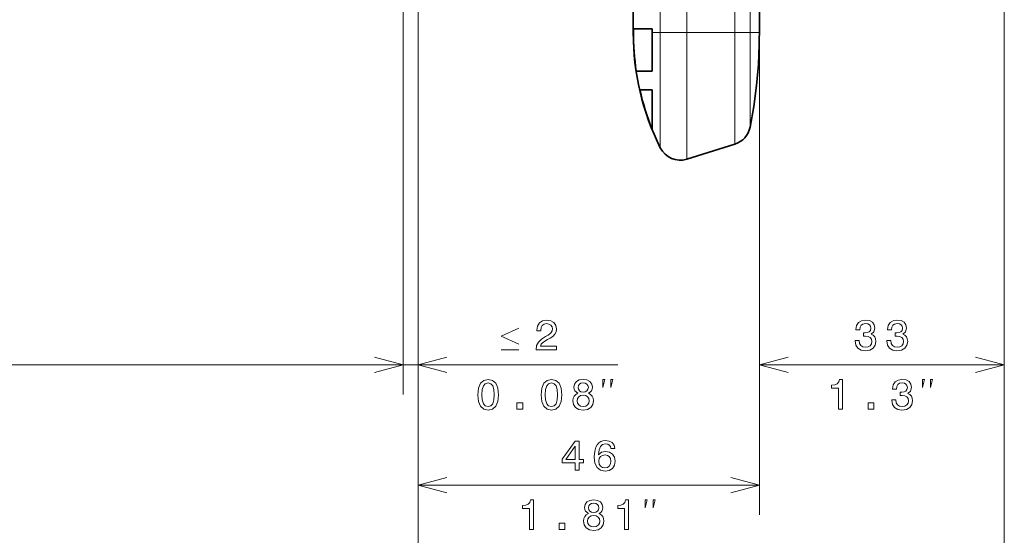
# Model space of a CAD drawing. Extents: x 0 to 420, y 0 to 297.
# Drawn here: x 242 to 309, y 147 to 181 of the extents above; entities that cross this region are included whole.
import ezdxf

# ---------------------------------------------------------------- set-up
doc = ezdxf.new("R2010")
doc.units = 0

msp = doc.modelspace()

# ---------------------------------------------------------------- linework, layer by layer
at = {"color": 7, "lineweight": 13}
for p, q in [((287.303528, 180.41777), (287.303528, 219.417755)), ((290.537445, 180.41777), (290.537445, 219.417755)), ((291.55722, 180.41777), (291.55722, 219.417755)), ((285.508362, 180.41777), (285.508362, 212.987534)), ((292.189209, 199.66777), (292.189209, 147.899719)), ((269.189209, 196.280533), (269.189209, 147.899719)), ((268.189209, 189.303619), (268.189209, 156.018433)), ((269.189209, 188.545059), (269.189209, 156.018433)), ((269.189209, 149.899719), (292.189209, 149.899719))]:
    msp.add_line(p, q, dxfattribs=at)
at = {"color": 5, "lineweight": 13}
for p, q in [((308.691132, 212.922882), (308.691132, 156.018433)), ((308.691132, 212.922882), (308.691132, 140.20816)), ((269.189209, 196.280533), (269.189209, 140.20816)), ((292.189209, 178.41777), (292.189209, 156.018433))]:
    msp.add_line(p, q, dxfattribs=at)
at = {"color": 7, "lineweight": 35}
msp.add_line((283.689209, 180.41777), (283.689209, 202.41777), dxfattribs=at)
at = {"color": 7, "lineweight": 35, "ltscale": 0.415648}
msp.add_line((292.189209, 180.41777), (292.189209, 197.043671), dxfattribs=at)
at = {"color": 34, "lineweight": 13}
for p, q in [((268.189209, 187.303619), (268.189209, 156.018433)), ((149.067825, 158.018433), (268.189209, 158.018433))]:
    msp.add_line(p, q, dxfattribs=at)
at = {"color": 7, "lineweight": 35, "ltscale": 0.00625}
for p, q in [((283.700378, 180.41777), (283.700378, 180.66777)), ((284.95929, 180.66777), (284.961212, 180.41777))]:
    msp.add_line(p, q, dxfattribs=at)
at = {"color": 7, "lineweight": 35, "ltscale": 0.031473}
msp.add_line((284.95929, 180.66777), (283.700378, 180.66777), dxfattribs=at)
at = {"color": 7, "lineweight": 13, "ltscale": 0.000279}
msp.add_line((283.689209, 180.41777), (283.700378, 180.41777), dxfattribs=at)
at = {"color": 7, "lineweight": 13, "ltscale": 0.013679}
msp.add_line((284.961212, 180.41777), (285.508362, 180.41777), dxfattribs=at)
at = {"color": 7, "lineweight": 35, "ltscale": 0.065}
msp.add_line((284.961212, 180.41777), (284.961212, 177.817764), dxfattribs=at)
at = {"color": 7, "lineweight": 13, "ltscale": 0.194232}
msp.add_line((285.508362, 172.648483), (285.508362, 180.41777), dxfattribs=at)
at = {"color": 7, "lineweight": 13, "ltscale": 0.044879}
msp.add_line((285.508362, 180.41777), (287.303528, 180.41777), dxfattribs=at)
at = {"color": 7, "lineweight": 13, "ltscale": 0.080848}
msp.add_line((290.537445, 180.41777), (287.303528, 180.41777), dxfattribs=at)
at = {"color": 7, "lineweight": 13, "ltscale": 0.213348}
msp.add_line((287.303528, 171.88385), (287.303528, 180.41777), dxfattribs=at)
at = {"color": 7, "lineweight": 13, "ltscale": 0.025494}
msp.add_line((290.537445, 180.41777), (291.55722, 180.41777), dxfattribs=at)
at = {"color": 7, "lineweight": 13, "ltscale": 0.187857}
msp.add_line((290.537445, 172.903503), (290.537445, 180.41777), dxfattribs=at)
at = {"color": 7, "lineweight": 13, "ltscale": 0.0158}
msp.add_line((291.55722, 180.41777), (292.189209, 180.41777), dxfattribs=at)
at = {"color": 7, "lineweight": 13, "ltscale": 0.159452}
msp.add_line((291.55722, 174.039703), (291.55722, 180.41777), dxfattribs=at)
at = {"color": 7, "lineweight": 35, "ltscale": 0.026662}
msp.add_line((283.894714, 177.817764), (284.961212, 177.817764), dxfattribs=at)
at = {"color": 7, "lineweight": 35, "ltscale": 0.020795}
msp.add_line((284.129395, 176.567764), (284.961212, 176.567764), dxfattribs=at)
at = {"color": 7, "lineweight": 35, "ltscale": 0.066753}
msp.add_line((284.961212, 173.897644), (284.961212, 176.567764), dxfattribs=at)
at = {"color": 7, "lineweight": 35, "ltscale": 0.084771}
msp.add_line((290.537445, 172.903503), (287.303528, 171.88385), dxfattribs=at)
at = {"color": 7, "lineweight": 13, "ltscale": 0.486458}
msp.add_line((263.189209, 158.018433), (282.647522, 158.018433), dxfattribs=at)
at = {"color": 5, "lineweight": 13, "ltscale": 0.412548}
msp.add_line((292.189209, 158.018433), (308.691132, 158.018433), dxfattribs=at)
at = {"color": 7, "lineweight": 35}
msp.add_lwpolyline([(291.55722, 174.039703), (291.806396, 175.44429), (291.993713, 176.85878), (292.118774, 178.279404), (292.169922, 179.599777), (292.181335, 180.016342), (292.189209, 180.414108), (292.189209, 180.41777)], dxfattribs=at)
at = {"color": 7, "lineweight": 13}
for points in [[(277.141296, 159.018433), (278.51593, 159.018433), (278.51593, 159.266266), (277.429474, 159.266266), (277.48999, 159.401718), (277.59375, 159.514114), (277.913635, 159.718719), (278.083649, 159.805176), (278.273865, 159.929092), (278.409302, 160.073181), (278.487122, 160.24321), (278.51593, 160.436295), (278.466919, 160.678375), (278.331482, 160.868576), (278.123993, 160.989609), (277.855988, 161.032837), (277.579315, 160.983856), (277.368958, 160.848404), (277.233521, 160.632263), (277.187378, 160.346954), (277.187378, 160.30661), (277.449646, 160.30661), (277.449646, 160.329666), (277.475586, 160.525635), (277.553406, 160.669724), (277.677307, 160.761948), (277.841583, 160.79364), (278.008728, 160.764832), (278.132629, 160.69278), (278.213318, 160.580399), (278.242157, 160.439178), (278.221985, 160.30661), (278.167236, 160.194229), (278.075012, 160.096237), (277.948212, 160.009781), (277.778168, 159.917572), (277.495758, 159.738892), (277.296906, 159.548691), (277.178741, 159.318146), (277.141296, 159.027084)], [(273.214294, 155.995377), (273.257507, 155.542923), (273.392975, 155.220154), (273.6091, 155.0242), (273.908813, 154.9608), (274.205658, 155.0242), (274.421783, 155.220154), (274.554352, 155.542923), (274.600464, 155.995377), (274.554352, 156.444946), (274.499603, 156.623627), (274.421783, 156.770599), (274.205658, 156.966553), (273.908813, 157.032837), (273.6091, 156.966553), (273.392975, 156.767715), (273.257507, 156.444946)], [(273.490967, 155.995377), (273.514008, 156.344086), (273.58606, 156.594803), (273.715729, 156.741776), (273.908813, 156.79364), (274.09903, 156.741776), (274.228699, 156.594803), (274.300751, 156.344086), (274.323792, 155.995377), (274.300751, 155.643799), (274.228699, 155.393066), (274.09903, 155.246094), (273.908813, 155.197113), (273.715729, 155.246094), (273.58606, 155.393066), (273.514008, 155.643799)], [(277.484039, 155.995377), (277.527283, 155.542923), (277.66272, 155.220154), (277.878845, 155.0242), (278.178558, 154.9608), (278.475403, 155.0242), (278.691528, 155.220154), (278.824097, 155.542923), (278.870209, 155.995377), (278.824097, 156.444946), (278.769348, 156.623627), (278.691528, 156.770599), (278.475403, 156.966553), (278.178558, 157.032837), (277.878845, 156.966553), (277.66272, 156.767715), (277.527283, 156.444946)], [(277.760681, 155.995377), (277.783752, 156.344086), (277.855804, 156.594803), (277.985474, 156.741776), (278.178558, 156.79364), (278.368774, 156.741776), (278.498444, 156.594803), (278.570496, 156.344086), (278.593536, 155.995377), (278.570496, 155.643799), (278.498444, 155.393066), (278.368774, 155.246094), (278.178558, 155.197113), (277.985474, 155.246094), (277.855804, 155.393066), (277.783752, 155.643799)], [(279.956085, 156.096237), (279.809113, 156.015549), (279.708252, 155.903152), (279.644836, 155.761948), (279.624664, 155.591919), (279.670776, 155.335434), (279.803345, 155.136597), (280.01947, 155.009781), (280.313416, 154.9608), (280.604492, 155.009781), (280.820648, 155.136597), (280.953186, 155.335434), (281.002197, 155.591919), (280.979126, 155.761948), (280.91864, 155.903152), (280.81488, 156.015549), (280.670776, 156.096237), (280.786072, 156.165405), (280.86676, 156.260513), (280.915741, 156.375778), (280.933044, 156.516998), (280.886932, 156.721603), (280.765869, 156.885864), (280.569916, 156.992493), (280.313416, 157.032837), (280.054077, 156.992493), (279.858093, 156.885864), (279.734192, 156.721603), (279.690948, 156.516998), (279.705383, 156.375778), (279.754364, 156.260513)], [(279.964722, 156.493942), (279.987793, 156.620743), (280.056946, 156.718719), (280.166443, 156.779236), (280.313416, 156.802292), (280.45752, 156.779236), (280.567047, 156.718719), (280.6362, 156.620743), (280.66214, 156.493942), (280.6362, 156.364258), (280.567047, 156.263397), (280.45752, 156.197113), (280.313416, 156.176941), (280.166443, 156.199982), (280.056946, 156.263397), (279.987793, 156.364258)], [(281.647522, 156.485107), (281.780853, 157.018433), (281.647522, 157.018433)], [(282.180847, 156.485107), (282.314209, 157.018433), (282.180847, 157.018433)], [(279.901337, 155.597687), (279.927277, 155.750427), (280.010834, 155.865692), (280.140533, 155.940628), (280.313416, 155.966553), (280.483459, 155.940628), (280.613159, 155.865692), (280.696716, 155.750427), (280.725525, 155.597687), (280.696716, 155.433411), (280.613159, 155.309494), (280.483459, 155.228806), (280.313416, 155.202866), (280.140533, 155.228806), (280.010834, 155.309494), (279.927277, 155.433411)], [(275.844849, 155.018433), (276.242554, 155.018433), (276.242554, 155.44783), (275.844849, 155.44783)], [(279.780273, 150.899719), (280.039642, 150.899719), (280.039642, 151.395401), (280.324951, 151.395401), (280.324951, 151.625946), (280.039642, 151.625946), (280.039642, 152.856491), (279.777405, 152.856491), (278.901306, 151.649002), (278.901306, 151.395401), (279.780273, 151.395401)], [(282.448273, 152.360809), (282.393524, 152.594238), (282.266724, 152.767151), (282.07077, 152.876663), (281.817169, 152.914124), (281.647125, 152.893951), (281.500153, 152.839203), (281.370483, 152.749863), (281.260956, 152.623062), (281.1745, 152.464569), (281.111115, 152.271484), (281.07077, 152.043808), (281.059235, 151.787323), (281.105347, 151.378113), (281.246552, 151.081268), (281.474213, 150.902603), (281.785461, 150.842087), (282.065002, 150.893951), (282.278259, 151.029404), (282.416565, 151.242661), (282.465576, 151.51355), (282.416565, 151.787323), (282.284027, 151.997711), (282.079407, 152.130264), (281.825806, 152.176376), (281.552032, 152.118744), (281.347412, 151.954468), (281.390656, 152.271484), (281.482849, 152.499146), (281.624084, 152.634583), (281.820038, 152.680695), (281.964142, 152.657654), (282.073639, 152.597122), (282.145691, 152.496262), (282.183167, 152.360809)], [(279.143372, 151.625946), (279.780273, 152.522202), (279.780273, 151.625946)], [(282.186035, 151.510666), (282.154327, 151.329117), (282.073639, 151.190781), (281.94397, 151.098572), (281.782593, 151.069748), (281.612549, 151.098572), (281.482849, 151.187897), (281.399292, 151.326233), (281.373352, 151.507782), (281.402161, 151.686462), (281.482849, 151.821915), (281.615417, 151.908356), (281.794098, 151.940063), (281.949707, 151.908356), (282.073639, 151.824799), (282.154327, 151.689346)], [(276.701691, 146.899719), (276.963928, 146.899719), (276.963928, 148.914124), (276.767975, 148.914124), (276.716095, 148.738342), (276.612366, 148.620178), (276.453857, 148.551025), (276.234833, 148.527954), (276.234833, 148.323349), (276.701691, 148.323349)], [(280.665955, 147.977524), (280.518982, 147.896835), (280.418121, 147.784454), (280.354706, 147.643234), (280.334534, 147.473206), (280.380646, 147.216721), (280.513214, 147.017883), (280.72937, 146.891083), (281.023315, 146.842087), (281.314362, 146.891083), (281.530518, 147.017883), (281.663086, 147.216721), (281.712067, 147.473206), (281.689026, 147.643234), (281.628479, 147.784454), (281.52475, 147.896835), (281.380646, 147.977524), (281.495911, 148.046692), (281.576599, 148.141785), (281.62561, 148.257065), (281.642883, 148.398285), (281.596802, 148.60289), (281.475769, 148.767151), (281.279785, 148.873779), (281.023315, 148.914124), (280.763947, 148.873779), (280.567963, 148.767151), (280.444061, 148.60289), (280.400818, 148.398285), (280.415222, 148.257065), (280.464233, 148.141785)], [(280.674591, 148.375229), (280.697662, 148.502029), (280.766815, 148.600006), (280.876343, 148.660522), (281.023315, 148.683578), (281.167389, 148.660522), (281.276917, 148.600006), (281.346069, 148.502029), (281.372009, 148.375229), (281.346069, 148.245544), (281.276917, 148.144684), (281.167389, 148.0784), (281.023315, 148.058228), (280.876343, 148.081268), (280.766815, 148.144684), (280.697662, 148.245544)], [(283.106293, 146.899719), (283.368561, 146.899719), (283.368561, 148.914124), (283.172577, 148.914124), (283.120728, 148.738342), (283.016968, 148.620178), (282.858459, 148.551025), (282.639435, 148.527954), (282.639435, 148.323349), (283.106293, 148.323349)], [(284.492279, 148.366394), (284.62561, 148.899719), (284.492279, 148.899719)], [(285.025604, 148.366394), (285.158936, 148.899719), (285.025604, 148.899719)], [(278.689575, 146.899719), (279.08728, 146.899719), (279.08728, 147.329117), (278.689575, 147.329117)], [(280.611206, 147.478973), (280.637146, 147.631714), (280.720703, 147.746979), (280.850403, 147.821915), (281.023315, 147.847839), (281.193329, 147.821915), (281.322998, 147.746979), (281.406586, 147.631714), (281.435425, 147.478973), (281.406586, 147.314697), (281.322998, 147.190781), (281.193329, 147.110092), (281.023315, 147.084152), (280.850403, 147.110092), (280.720703, 147.190781), (280.637146, 147.314697)]]:
    msp.add_lwpolyline(points, close=True, dxfattribs=at)
at = {"color": 5, "lineweight": 13}
for points in [[(298.646484, 159.646667), (298.646484, 159.626495), (298.692627, 159.349838), (298.828064, 159.142349), (299.041321, 159.009781), (299.32373, 158.9608), (299.623444, 159.009781), (299.848236, 159.136597), (299.99231, 159.338318), (300.044189, 159.597687), (300.021149, 159.767715), (299.957764, 159.906036), (299.854004, 160.012665), (299.715668, 160.090485), (299.902985, 160.246094), (299.969269, 160.493942), (299.926025, 160.718719), (299.802124, 160.888748), (299.600403, 160.995377), (299.32373, 161.032837), (299.064392, 160.986725), (298.86554, 160.859924), (298.73584, 160.658203), (298.692627, 160.390198), (298.692627, 160.370026), (298.949097, 160.370026), (298.972168, 160.554459), (299.047089, 160.687027), (299.168121, 160.767715), (299.338135, 160.796524), (299.488007, 160.773468), (299.597534, 160.712952), (299.663818, 160.614975), (299.689728, 160.482407), (299.663818, 160.341202), (299.594635, 160.246094), (299.473572, 160.188461), (299.309326, 160.171173), (299.19693, 160.174057), (299.19693, 159.946381), (299.338135, 159.952148), (299.519714, 159.926208), (299.655151, 159.857056), (299.73584, 159.744659), (299.764648, 159.597687), (299.732971, 159.430542), (299.649384, 159.30661), (299.516815, 159.228806), (299.341034, 159.202866), (299.159485, 159.231689), (299.026917, 159.318146), (298.943329, 159.456467), (298.911621, 159.646667)], [(300.781372, 159.646667), (300.781372, 159.626495), (300.827484, 159.349838), (300.962952, 159.142349), (301.176208, 159.009781), (301.458618, 158.9608), (301.758301, 159.009781), (301.983093, 159.136597), (302.127197, 159.338318), (302.179077, 159.597687), (302.156006, 159.767715), (302.092621, 159.906036), (301.988892, 160.012665), (301.850525, 160.090485), (302.037842, 160.246094), (302.104126, 160.493942), (302.060913, 160.718719), (301.937012, 160.888748), (301.735291, 160.995377), (301.458618, 161.032837), (301.199249, 160.986725), (301.000397, 160.859924), (300.870728, 160.658203), (300.827484, 160.390198), (300.827484, 160.370026), (301.083984, 160.370026), (301.107025, 160.554459), (301.181946, 160.687027), (301.302979, 160.767715), (301.473022, 160.796524), (301.622864, 160.773468), (301.732391, 160.712952), (301.798676, 160.614975), (301.824585, 160.482407), (301.798676, 160.341202), (301.729492, 160.246094), (301.608459, 160.188461), (301.444214, 160.171173), (301.331787, 160.174057), (301.331787, 159.946381), (301.473022, 159.952148), (301.654572, 159.926208), (301.790039, 159.857056), (301.870728, 159.744659), (301.899536, 159.597687), (301.867828, 159.430542), (301.784241, 159.30661), (301.651672, 159.228806), (301.475891, 159.202866), (301.294342, 159.231689), (301.161774, 159.318146), (301.078186, 159.456467), (301.046509, 159.646667)], [(297.520081, 155.018433), (297.782349, 155.018433), (297.782349, 157.032837), (297.586365, 157.032837), (297.534485, 156.857056), (297.430756, 156.738892), (297.272247, 156.669724), (297.053223, 156.646667), (297.053223, 156.442062), (297.520081, 156.442062)], [(301.115479, 155.646667), (301.115479, 155.626495), (301.161591, 155.349838), (301.297058, 155.142349), (301.510315, 155.009781), (301.792725, 154.9608), (302.092407, 155.009781), (302.3172, 155.136597), (302.461304, 155.338318), (302.513184, 155.597687), (302.490112, 155.767715), (302.426727, 155.906036), (302.322998, 156.012665), (302.184631, 156.090485), (302.371948, 156.246094), (302.438232, 156.493942), (302.39502, 156.718719), (302.271118, 156.888748), (302.069397, 156.995377), (301.792725, 157.032837), (301.533356, 156.986725), (301.334503, 156.859924), (301.204834, 156.658203), (301.161591, 156.390198), (301.161591, 156.370026), (301.418091, 156.370026), (301.441132, 156.554459), (301.516052, 156.687027), (301.637085, 156.767715), (301.807129, 156.796524), (301.95697, 156.773468), (302.066498, 156.712952), (302.132782, 156.614975), (302.158691, 156.482407), (302.132782, 156.341202), (302.063599, 156.246094), (301.942566, 156.188461), (301.77832, 156.171173), (301.665894, 156.174057), (301.665894, 155.946381), (301.807129, 155.952148), (301.988678, 155.926208), (302.124146, 155.857056), (302.204834, 155.744659), (302.233643, 155.597687), (302.201935, 155.430542), (302.118347, 155.30661), (301.985779, 155.228806), (301.809998, 155.202866), (301.628448, 155.231689), (301.49588, 155.318146), (301.412292, 155.456467), (301.380615, 155.646667)], [(303.175812, 156.485107), (303.309143, 157.018433), (303.175812, 157.018433)], [(303.709137, 156.485107), (303.842468, 157.018433), (303.709137, 157.018433)], [(299.507996, 155.018433), (299.905701, 155.018433), (299.905701, 155.44783), (299.507996, 155.44783)]]:
    msp.add_lwpolyline(points, close=True, dxfattribs=at)
at = {"color": 7, "lineweight": 13}
for points in [[(275.97702, 159.418427), (274.777008, 159.951767), (275.97702, 160.485107)], [(274.777008, 159.018433), (275.97702, 159.018433)], [(266.257355, 157.500793), (268.189209, 158.018433), (266.257355, 158.536072)], [(271.121033, 158.536072), (269.189209, 158.018433), (271.121033, 157.500793)], [(271.121033, 150.417358), (269.189209, 149.899719), (271.121033, 149.38208)], [(290.257355, 149.38208), (292.189209, 149.899719), (290.257355, 150.417358)]]:
    msp.add_lwpolyline(points, dxfattribs=at)
at = {"color": 34, "lineweight": 13}
msp.add_lwpolyline([(266.257355, 157.500793), (268.189209, 158.018433), (266.257355, 158.536072)], dxfattribs=at)
at = {"color": 5, "lineweight": 13}
for points in [[(294.121033, 158.536072), (292.189209, 158.018433), (294.121033, 157.500793)], [(306.759277, 157.500793), (308.691132, 158.018433), (306.759277, 158.536072)]]:
    msp.add_lwpolyline(points, dxfattribs=at)
at = {"color": 7, "lineweight": 35}
for centre, radius, start, end in [((301.189209, 180.41777), 17.5, 180.000009, 206.356766), ((301.189331, 180.41777), 17.488956, 180.000036, 188.549616), ((301.189392, 180.417831), 17.489044, 192.717343, 201.889331), ((290.086365, 174.334076), 1.5, 287.500008, 348.682359), ((286.852448, 173.314423), 1.5, 206.356766, 287.500008)]:
    msp.add_arc(centre, radius, start, end, dxfattribs=at)

doc.saveas('drawing.dxf')
